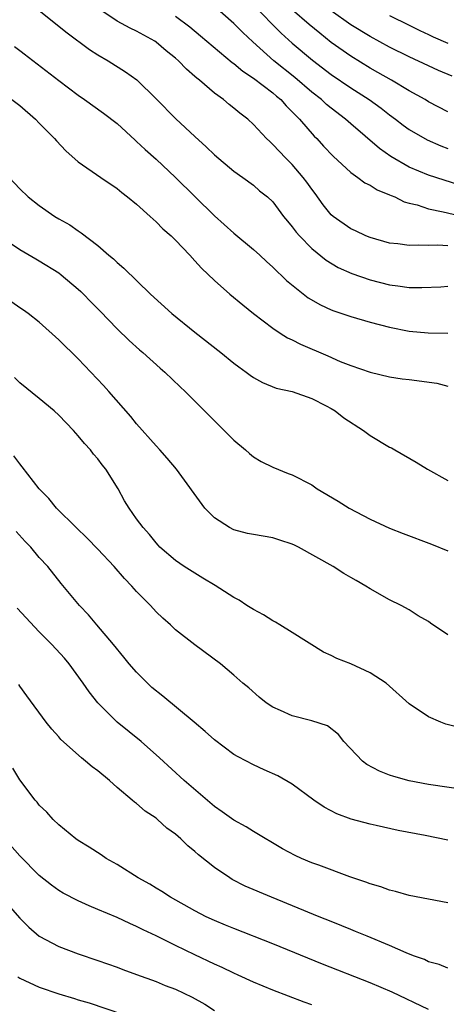
# Model space of a CAD drawing. Units: inches. Extents: x 2595000 to 2598000, y 1494000 to 1497000.
# Drawn here: x 2596423 to 2596467, y 1495116 to 1495217 of the extents above; entities that cross this region are included whole.
import ezdxf

# ---------------------------------------------------------------- set-up
doc = ezdxf.new("R2010")
doc.units = ezdxf.units.IN
doc.header["$MEASUREMENT"] = 0
doc.layers.add('LD25951494_2ft', color=238, linetype='Continuous')

msp = doc.modelspace()

# ---------------------------------------------------------------- linework, layer by layer
at = {"layer": 'LD25951494_2ft'}
for points, elevation in [([(2596447, 1495218.7), (2596449.84, 1495215.84), (2596451, 1495214.81), (2596453.07, 1495213.07), (2596455, 1495211.58), (2596457, 1495210.21), (2596458.89, 1495209), (2596460.12, 1495208.12), (2596461, 1495207.43), (2596461.6, 1495207), (2596462.38, 1495206.38), (2596463, 1495205.93), (2596464.85, 1495204.85), (2596466.25, 1495204.25), (2596467, 1495203.98)], 10102), ([(2596425, 1495218.15), (2596427.85, 1495215.85), (2596430.16, 1495214.16), (2596431, 1495213.61), (2596432.06, 1495213), (2596433.87, 1495211.87), (2596435.02, 1495211.02), (2596437, 1495209.07), (2596439.03, 1495207.03), (2596441, 1495205.2), (2596442.16, 1495204.16), (2596443, 1495203.34), (2596445, 1495201.65), (2596445.91, 1495201), (2596447, 1495200.19), (2596447.64, 1495199.64), (2596448.46, 1495199), (2596449, 1495198.49), (2596450.1, 1495197), (2596450.5, 1495196.5), (2596451, 1495195.93), (2596451.38, 1495195.38), (2596451.73, 1495195), (2596453, 1495193.71), (2596454.49, 1495192.49), (2596455.73, 1495191.73), (2596457.12, 1495191.12), (2596459, 1495190.46), (2596461, 1495189.96), (2596461.86, 1495189.86), (2596463, 1495189.7), (2596464.32, 1495189.68), (2596466.25, 1495189.75), (2596467, 1495189.81)], 10110), ([(2596467, 1495193.98), (2596465.95, 1495194.05), (2596465, 1495194.01), (2596463.95, 1495194.05), (2596463, 1495193.99), (2596461.84, 1495194.16), (2596461, 1495194.25), (2596459, 1495194.81), (2596458.55, 1495195), (2596457.51, 1495195.51), (2596457, 1495195.72), (2596455.2, 1495197), (2596455, 1495197.17), (2596454.18, 1495198.18), (2596453.34, 1495199.34), (2596453, 1495199.78), (2596452.5, 1495200.5), (2596452.13, 1495201), (2596451, 1495202.32), (2596450.3, 1495203), (2596449.67, 1495203.67), (2596449, 1495204.4), (2596448.68, 1495204.68), (2596448.35, 1495205), (2596447, 1495206.46), (2596446.42, 1495207), (2596445.61, 1495207.61), (2596445, 1495208.12), (2596444.5, 1495208.5), (2596443.92, 1495209), (2596443, 1495209.68), (2596441.46, 1495211), (2596441.2, 1495211.2), (2596441, 1495211.39), (2596440.12, 1495212.12), (2596439.3, 1495213), (2596439, 1495213.26), (2596438.03, 1495214.03), (2596437, 1495214.92), (2596436.88, 1495215), (2596435, 1495216.03), (2596434.34, 1495216.34), (2596433, 1495217.07), (2596431, 1495218.4)], 10108), ([(2596468.2, 1495200.2), (2596465, 1495201.23), (2596463, 1495202.06), (2596461.14, 1495203.14), (2596459.97, 1495203.97), (2596457, 1495206.52), (2596456.46, 1495207), (2596455, 1495208.11), (2596454.51, 1495208.51), (2596453.99, 1495209), (2596453, 1495209.78), (2596451.26, 1495211.26), (2596449.09, 1495213), (2596446.94, 1495214.94), (2596445.91, 1495215.91), (2596445, 1495216.84), (2596443, 1495218.56)], 10104), ([(2596467, 1495207.73), (2596465, 1495208.78), (2596464.64, 1495209), (2596463, 1495209.92), (2596461.19, 1495211), (2596459.8, 1495211.8), (2596459, 1495212.25), (2596457, 1495213.46), (2596455, 1495214.88), (2596453.82, 1495215.82), (2596452.73, 1495216.73), (2596451, 1495218.23)], 10100), ([(2596467.42, 1495211.42), (2596466.01, 1495212.01), (2596465, 1495212.46), (2596463, 1495213.41), (2596461, 1495214.41), (2596459, 1495215.48), (2596457, 1495216.7), (2596455, 1495218.13)], 10098), ([(2596461, 1495217.65), (2596463, 1495216.66), (2596464.09, 1495216.09), (2596465, 1495215.69), (2596465.46, 1495215.46), (2596467, 1495214.8)], 10096), ([(2596439, 1495217.58), (2596440.47, 1495216.47), (2596441.57, 1495215.57), (2596444.82, 1495212.82), (2596445, 1495212.7), (2596445.91, 1495211.91), (2596447, 1495211.21), (2596449, 1495209.69), (2596449.36, 1495209.36), (2596449.82, 1495209), (2596450.36, 1495208.36), (2596451, 1495207.76), (2596451.36, 1495207.36), (2596451.75, 1495207), (2596453.25, 1495205.25), (2596453.51, 1495205), (2596454.22, 1495204.22), (2596455.19, 1495203.19), (2596457, 1495201.52), (2596457.75, 1495201), (2596458.46, 1495200.46), (2596459, 1495200.22), (2596459.73, 1495199.73), (2596461, 1495199.23), (2596461.15, 1495199.15), (2596461.53, 1495199), (2596462.49, 1495198.49), (2596463, 1495198.36), (2596463.83, 1495198.17), (2596465, 1495197.78), (2596466.52, 1495197.48), (2596469, 1495196.87)], 10106), ([(2596422.45, 1495214.45), (2596423, 1495214.05), (2596427, 1495210.95), (2596429, 1495209.45), (2596429.66, 1495209), (2596431.61, 1495207.61), (2596433, 1495206.53), (2596434.84, 1495204.84), (2596435, 1495204.71), (2596435.88, 1495203.88), (2596437, 1495202.88), (2596439, 1495200.98), (2596443, 1495197.07), (2596445, 1495195.26), (2596447, 1495193.58), (2596447.65, 1495193), (2596448.35, 1495192.35), (2596449, 1495191.78), (2596450.42, 1495190.42), (2596452.64, 1495188.64), (2596453.9, 1495187.9), (2596455, 1495187.39), (2596455.28, 1495187.28), (2596457, 1495186.69), (2596459, 1495186.11), (2596461, 1495185.6), (2596463, 1495185.21), (2596464.97, 1495185.03), (2596467, 1495185)], 10112), ([(2596422.19, 1495209), (2596423, 1495208.38), (2596424.61, 1495207), (2596425, 1495206.59), (2596426.57, 1495205), (2596426.76, 1495204.76), (2596427.73, 1495203.73), (2596429, 1495202.62), (2596431.32, 1495201), (2596433, 1495199.86), (2596433.47, 1495199.47), (2596434.08, 1495199), (2596435, 1495198.24), (2596436.39, 1495197), (2596437, 1495196.45), (2596437.71, 1495195.71), (2596438.54, 1495195), (2596439, 1495194.54), (2596440.48, 1495193), (2596441, 1495192.43), (2596441.66, 1495191.66), (2596443, 1495190.4), (2596444.59, 1495189), (2596445.9, 1495187.9), (2596447, 1495187), (2596449, 1495185.49), (2596449.74, 1495185), (2596450.52, 1495184.52), (2596451, 1495184.3), (2596451.85, 1495183.85), (2596454.65, 1495182.65), (2596455.91, 1495182.09), (2596457, 1495181.66), (2596459, 1495180.97), (2596461, 1495180.49), (2596462.3, 1495180.3), (2596463, 1495180.22), (2596465.84, 1495179.84), (2596467, 1495179.56)], 10114), ([(2596421.91, 1495201), (2596423, 1495199.83), (2596423.86, 1495199), (2596425, 1495198.1), (2596426.6, 1495197), (2596427, 1495196.76), (2596428.13, 1495196.13), (2596429, 1495195.5), (2596429.31, 1495195.31), (2596431, 1495193.99), (2596432.16, 1495193), (2596432.62, 1495192.62), (2596433, 1495192.24), (2596433.67, 1495191.67), (2596436.43, 1495189), (2596438.63, 1495187), (2596441, 1495185.1), (2596443.67, 1495183), (2596445, 1495181.91), (2596445.52, 1495181.52), (2596446.25, 1495181), (2596446.67, 1495180.67), (2596447, 1495180.43), (2596447.92, 1495179.91), (2596449.34, 1495179.35), (2596451, 1495179), (2596453, 1495178.28), (2596454.47, 1495177.53), (2596455, 1495177.24), (2596455.4, 1495177), (2596456.28, 1495176.28), (2596458.3, 1495175), (2596459, 1495174.46), (2596461, 1495173.28), (2596461.2, 1495173.2), (2596461.54, 1495173), (2596463.72, 1495171.72), (2596464.9, 1495171), (2596467, 1495169.85)], 10116), ([(2596421, 1495194.94), (2596423, 1495193.59), (2596424.64, 1495192.64), (2596425, 1495192.44), (2596427, 1495191.19), (2596427.25, 1495191), (2596429, 1495189.51), (2596429.27, 1495189.27), (2596429.54, 1495189), (2596430.25, 1495188.25), (2596431.25, 1495187.25), (2596433, 1495185.43), (2596434.23, 1495184.23), (2596435.29, 1495183.29), (2596435.65, 1495183), (2596437.41, 1495181.41), (2596437.89, 1495181), (2596439.48, 1495179.48), (2596440, 1495179), (2596443, 1495175.99), (2596445, 1495174.01), (2596446.2, 1495173), (2596446.61, 1495172.61), (2596447, 1495172.29), (2596447.81, 1495171.81), (2596449, 1495171.22), (2596450.58, 1495170.58), (2596451, 1495170.44), (2596453, 1495169.39), (2596453.57, 1495169), (2596455.71, 1495167.71), (2596456.86, 1495167), (2596459, 1495165.87), (2596461, 1495164.95), (2596462.4, 1495164.4), (2596465.31, 1495163.31), (2596467, 1495162.61)], 10118), ([(2596467, 1495153.97), (2596465.19, 1495155.19), (2596465, 1495155.35), (2596463.94, 1495155.94), (2596463, 1495156.54), (2596462.19, 1495157), (2596461, 1495157.57), (2596459, 1495158.7), (2596458.56, 1495159), (2596457.55, 1495159.55), (2596457, 1495159.88), (2596456.28, 1495160.28), (2596455.21, 1495161), (2596451.63, 1495163), (2596451.21, 1495163.21), (2596451, 1495163.31), (2596449.73, 1495163.73), (2596449, 1495163.95), (2596447, 1495164.28), (2596446.4, 1495164.4), (2596445, 1495164.76), (2596444.53, 1495165), (2596443, 1495166.01), (2596442.02, 1495167), (2596439.09, 1495171), (2596438.15, 1495172.15), (2596437.39, 1495173), (2596437, 1495173.42), (2596435, 1495175.68), (2596434.41, 1495176.41), (2596432.16, 1495179), (2596431.61, 1495179.61), (2596430.3, 1495181), (2596429, 1495182.35), (2596427, 1495184.32), (2596425, 1495186.11), (2596423.85, 1495187), (2596423.36, 1495187.36), (2596423, 1495187.59), (2596422.18, 1495188.18)], 10120), ([(2596469, 1495144.25), (2596466.79, 1495144.79), (2596466.26, 1495145), (2596465, 1495145.54), (2596463, 1495146.9), (2596460.64, 1495149), (2596459, 1495150.09), (2596457, 1495151), (2596455.56, 1495151.56), (2596455, 1495151.84), (2596454.21, 1495152.21), (2596451, 1495154.23), (2596449.72, 1495155), (2596449.29, 1495155.29), (2596449, 1495155.43), (2596448.04, 1495156.04), (2596447, 1495156.58), (2596446.32, 1495157), (2596445.55, 1495157.55), (2596445, 1495157.82), (2596443.06, 1495159.06), (2596441.82, 1495159.82), (2596441, 1495160.31), (2596439.9, 1495161), (2596439, 1495161.64), (2596437.4, 1495163), (2596437.2, 1495163.2), (2596437, 1495163.43), (2596436.31, 1495164.31), (2596435.66, 1495165), (2596435, 1495165.92), (2596434.25, 1495167), (2596433.77, 1495167.77), (2596433.11, 1495169), (2596431.84, 1495171), (2596431.46, 1495171.46), (2596431, 1495172.09), (2596430.57, 1495172.57), (2596430.25, 1495173), (2596429.64, 1495173.64), (2596429, 1495174.44), (2596428.5, 1495175), (2596427, 1495176.56), (2596426.52, 1495177), (2596425, 1495178.27), (2596423, 1495179.9), (2596422.45, 1495180.45)], 10122), ([(2596469, 1495138.02), (2596465, 1495138.61), (2596463, 1495138.99), (2596461.43, 1495139.43), (2596461, 1495139.57), (2596459.96, 1495139.96), (2596458.65, 1495140.65), (2596458.21, 1495141), (2596456.28, 1495143), (2596455.75, 1495143.75), (2596454.62, 1495144.62), (2596453, 1495145.13), (2596451, 1495145.64), (2596449.78, 1495146.22), (2596449, 1495146.56), (2596448.32, 1495147), (2596447.59, 1495147.59), (2596446.53, 1495148.53), (2596445.93, 1495149), (2596445, 1495149.83), (2596443.62, 1495151), (2596441, 1495152.96), (2596439, 1495154.49), (2596438.49, 1495155), (2596437.69, 1495155.69), (2596437, 1495156.36), (2596436.44, 1495157), (2596435, 1495158.45), (2596434.52, 1495159), (2596433.76, 1495159.76), (2596432.68, 1495161), (2596431, 1495162.8), (2596429.92, 1495163.92), (2596428.78, 1495165), (2596426.77, 1495167), (2596425.99, 1495167.99), (2596424.99, 1495169), (2596423.25, 1495171.25), (2596423, 1495171.55), (2596422.39, 1495172.39)], 10124), ([(2596467, 1495132.89), (2596464.64, 1495133.36), (2596461.87, 1495133.87), (2596459.61, 1495134.39), (2596459, 1495134.51), (2596457.04, 1495135.04), (2596455.59, 1495135.59), (2596454.28, 1495136.28), (2596453.22, 1495137), (2596451, 1495138.62), (2596449.5, 1495139.5), (2596448.12, 1495140.12), (2596447, 1495140.61), (2596445.43, 1495141.43), (2596445, 1495141.68), (2596443, 1495143.18), (2596442.04, 1495144.04), (2596440.92, 1495145), (2596437.69, 1495147.69), (2596436.58, 1495148.58), (2596436.12, 1495149), (2596435, 1495150.13), (2596434.25, 1495151), (2596433.7, 1495151.7), (2596432.63, 1495153), (2596430.9, 1495155), (2596430.05, 1495156.05), (2596429.14, 1495157), (2596427.26, 1495159.26), (2596425.87, 1495161), (2596425, 1495161.94), (2596424.13, 1495163), (2596423.56, 1495163.56), (2596422.61, 1495164.61)], 10126), ([(2596467, 1495126.43), (2596463, 1495127.17), (2596461.61, 1495127.61), (2596461, 1495127.74), (2596460.09, 1495128.09), (2596459, 1495128.38), (2596458.56, 1495128.56), (2596456.9, 1495129.1), (2596453.71, 1495130.29), (2596453, 1495130.56), (2596451.95, 1495131), (2596451.3, 1495131.29), (2596449.98, 1495131.98), (2596447, 1495133.75), (2596446.25, 1495134.25), (2596445, 1495134.92), (2596443.8, 1495135.8), (2596443, 1495136.34), (2596439.89, 1495139), (2596437.34, 1495141.34), (2596435.46, 1495143), (2596433, 1495145.01), (2596431, 1495146.98), (2596430.11, 1495148.11), (2596429.51, 1495149), (2596428.08, 1495151), (2596427.58, 1495151.58), (2596426.29, 1495153), (2596425, 1495154.3), (2596422.71, 1495156.71)], 10128), ([(2596467, 1495119.71), (2596466.1, 1495120.1), (2596465, 1495120.38), (2596464.6, 1495120.6), (2596463.45, 1495121), (2596462.71, 1495121.29), (2596461, 1495122.05), (2596458.69, 1495123), (2596457.5, 1495123.5), (2596457, 1495123.69), (2596456.08, 1495124.08), (2596455, 1495124.5), (2596453.76, 1495125), (2596448.87, 1495127), (2596446.16, 1495128.16), (2596444.83, 1495128.83), (2596444.57, 1495129), (2596443, 1495130.06), (2596441.36, 1495131.36), (2596441, 1495131.71), (2596440.28, 1495132.28), (2596439.55, 1495133), (2596439, 1495133.48), (2596438.12, 1495134.12), (2596437.15, 1495135), (2596437, 1495135.12), (2596435.87, 1495135.87), (2596435, 1495136.63), (2596434.78, 1495136.78), (2596434.55, 1495137), (2596433, 1495138.3), (2596432.2, 1495139), (2596431, 1495140), (2596430.42, 1495140.42), (2596429.75, 1495141), (2596429.33, 1495141.33), (2596427.22, 1495143.22), (2596427, 1495143.5), (2596426.28, 1495144.28), (2596425.72, 1495145), (2596423.72, 1495147.72), (2596423, 1495148.69), (2596422.88, 1495148.88)], 10130), ([(2596465, 1495115.48), (2596461.26, 1495117.26), (2596459, 1495118.21), (2596454.11, 1495120.11), (2596449, 1495122.21), (2596445, 1495123.78), (2596444.15, 1495124.15), (2596443, 1495124.61), (2596442.16, 1495125), (2596441, 1495125.6), (2596438.49, 1495127), (2596437.6, 1495127.6), (2596437, 1495127.94), (2596436.35, 1495128.35), (2596435.17, 1495129), (2596433, 1495130.37), (2596431.86, 1495131), (2596431.35, 1495131.35), (2596430.14, 1495132.14), (2596429, 1495132.83), (2596428.75, 1495133), (2596427, 1495134.45), (2596426.43, 1495135), (2596425.76, 1495135.76), (2596425, 1495136.48), (2596424.78, 1495136.78), (2596424.59, 1495137), (2596423, 1495139.08), (2596422.27, 1495140.27)], 10132), ([(2596453, 1495115.94), (2596452.21, 1495116.21), (2596449, 1495117.45), (2596447, 1495118.27), (2596445.44, 1495119), (2596445, 1495119.19), (2596443.78, 1495119.78), (2596443, 1495120.12), (2596441, 1495121.07), (2596439, 1495122.03), (2596437, 1495123.04), (2596435.66, 1495123.66), (2596435, 1495124), (2596434.3, 1495124.29), (2596433, 1495124.92), (2596431, 1495125.76), (2596430.12, 1495126.12), (2596429, 1495126.62), (2596427.44, 1495127.44), (2596427, 1495127.69), (2596426.24, 1495128.24), (2596425, 1495129.25), (2596423, 1495131.27), (2596421.46, 1495133)], 10134), ([(2596421, 1495127.11), (2596423, 1495124.84), (2596423.92, 1495123.92), (2596425, 1495123), (2596427, 1495121.93), (2596429, 1495121.18), (2596431, 1495120.5), (2596433, 1495119.81), (2596433.58, 1495119.58), (2596435, 1495119.08), (2596437, 1495118.34), (2596437.95, 1495117.95), (2596439, 1495117.54), (2596440.72, 1495116.72), (2596442.02, 1495116.02), (2596443, 1495115.37)], 10136), ([(2596422.81, 1495118.81), (2596423, 1495118.69), (2596425, 1495117.77), (2596427, 1495117.08), (2596428.61, 1495116.61), (2596429, 1495116.47), (2596430.14, 1495116.14), (2596433.56, 1495115)], 10138)]:
    msp.add_lwpolyline(points, dxfattribs=dict(at, elevation=elevation))

doc.saveas('drawing.dxf')
